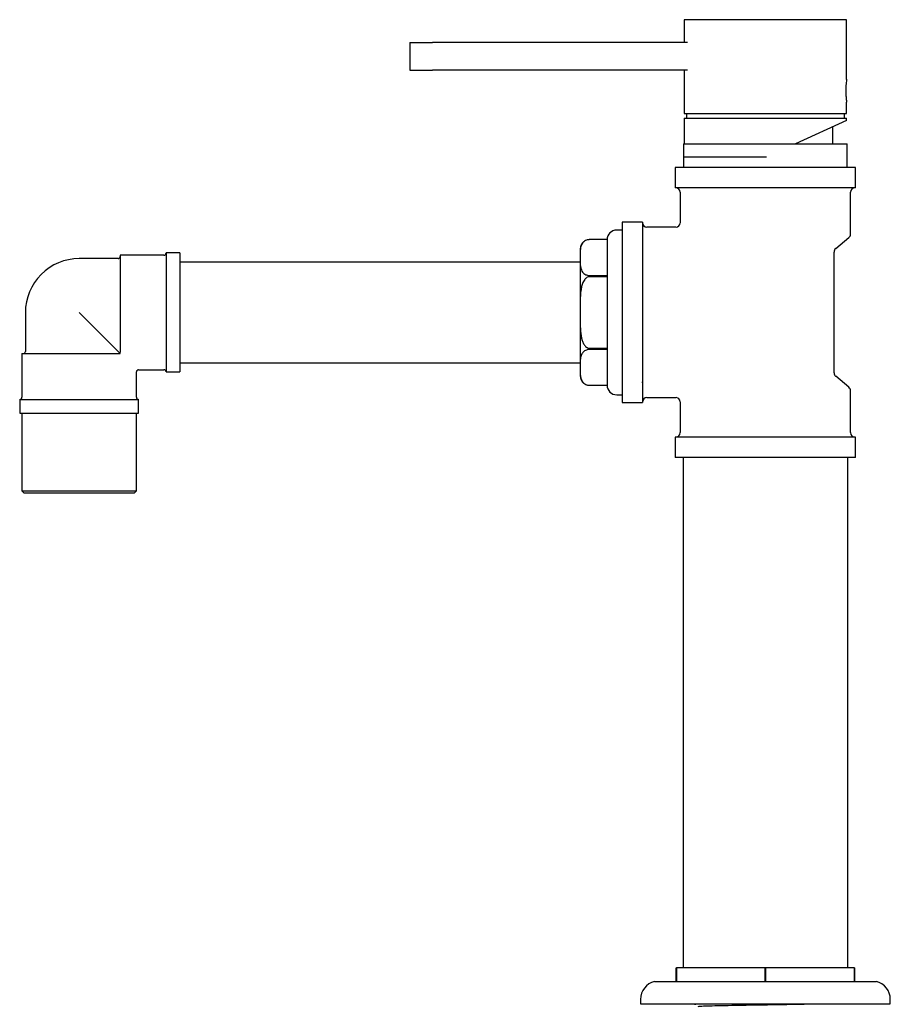
# Model space of a CAD drawing. Units: millimetres. Extents: x 3 to 2496, y 5 to 2495.
# Drawn here: x 394 to 584, y 1372 to 1587 of the extents above; entities that cross this region are included whole.
import ezdxf

# ---------------------------------------------------------------- set-up
doc = ezdxf.new("R2010")
doc.units = ezdxf.units.MM

msp = doc.modelspace()

# ---------------------------------------------------------------- linework, layer by layer
at = {"color": 7, "linetype": 'Continuous', "lineweight": 25}
for p, q in [((538.87, 1586.67), (538.87, 1581.67)), ((574.37, 1586.67), (538.87, 1586.67)), ((574.37, 1573.63), (574.37, 1586.67)), ((478.87, 1581.67), (478.87, 1575.67)), ((478.87, 1581.67), (483.87, 1581.67)), ((539.59, 1581.67), (483.87, 1581.67)), ((478.87, 1575.67), (483.87, 1575.67)), ((539.59, 1575.67), (483.87, 1575.67)), ((538.87, 1575.67), (538.87, 1566.17)), ((574.37, 1566.17), (574.37, 1568.67)), ((538.87, 1566.17), (556.62, 1566.17)), ((539.37, 1566.17), (539.37, 1565.17)), ((556.62, 1566.17), (574.37, 1566.17)), ((573.87, 1565.17), (573.87, 1566.17)), ((538.87, 1565.17), (538.87, 1559.57)), ((538.87, 1565.17), (556.62, 1565.17)), ((556.62, 1565.17), (574.37, 1565.17)), ((574.37, 1564.67), (563.21, 1559.57)), ((574.37, 1564.67), (574.37, 1565.17)), ((571.37, 1559.57), (571.37, 1563.29)), ((538.72, 1559.57), (538.72, 1554.37)), ((538.72, 1559.57), (574.52, 1559.57)), ((574.52, 1554.37), (574.52, 1559.57)), ((556.87, 1556.67), (538.87, 1556.67)), ((536.92, 1554.37), (536.92, 1549.97)), ((576.32, 1554.37), (536.92, 1554.37)), ((576.32, 1549.97), (576.32, 1554.37)), ((576.32, 1549.97), (536.92, 1549.97)), ((538.02, 1548.97), (538.02, 1542.32)), ((575.22, 1539.83), (575.22, 1548.97)), ((529.72, 1542.42), (525.32, 1542.42)), ((525.32, 1542.42), (525.32, 1503.02)), ((529.72, 1542.42), (529.72, 1503.02)), ((525.32, 1540.72), (524.12, 1540.72)), ((537.02, 1541.32), (530.72, 1541.32)), ((518.17, 1538.62), (518.13, 1538.62)), ((522.02, 1538.62), (518.17, 1538.62)), ((522.02, 1538.62), (518.17, 1538.62)), ((522.02, 1538.62), (522.02, 1530.81)), ((522.02, 1538.62), (522.02, 1538.62)), ((571.98, 1536.67), (574.86, 1539.07)), ((428.62, 1535.72), (425.62, 1535.72)), ((425.62, 1535.72), (425.62, 1509.72)), ((428.62, 1535.72), (428.62, 1509.72)), ((516.12, 1536.57), (516.12, 1534.71)), ((571.62, 1509.53), (571.62, 1535.9)), ((415.12, 1534.47), (406.62, 1534.47)), ((425.12, 1535.22), (415.62, 1535.22)), ((415.62, 1535.22), (415.62, 1514.06)), ((516.12, 1533.72), (428.62, 1533.72)), ((516.12, 1534.71), (516.12, 1522.72)), ((518.17, 1530.81), (522.02, 1530.81)), ((522.02, 1530.53), (518.17, 1530.53)), ((522.02, 1530.81), (522.02, 1530.53)), ((522.02, 1530.53), (522.02, 1514.91)), ((394.87, 1522.72), (394.87, 1514.22)), ((415.12, 1514.22), (406.62, 1522.72)), ((516.12, 1522.72), (516.12, 1510.72)), ((518.17, 1514.91), (522.02, 1514.91)), ((522.02, 1514.63), (518.17, 1514.63)), ((522.02, 1514.91), (522.02, 1514.63)), ((522.02, 1514.63), (522.02, 1506.82)), ((394.12, 1513.72), (394.12, 1504.22)), ((394.12, 1513.72), (415.27, 1513.72)), ((415.27, 1513.72), (415.62, 1513.72)), ((415.62, 1513.72), (415.62, 1514.06)), ((419.62, 1510.22), (425.12, 1510.22)), ((428.62, 1511.72), (516.12, 1511.72)), ((516.12, 1510.72), (516.12, 1508.87)), ((419.12, 1504.22), (419.12, 1509.72)), ((425.62, 1509.72), (428.62, 1509.72)), ((574.86, 1506.37), (571.98, 1508.77)), ((518.17, 1506.82), (522.02, 1506.82)), ((518.17, 1506.82), (522.02, 1506.82)), ((529.64, 1507.46), (529.65, 1507.47)), ((575.22, 1496.47), (575.22, 1505.6)), ((393.62, 1503.72), (393.62, 1500.72)), ((393.62, 1503.72), (419.62, 1503.72)), ((419.62, 1500.72), (419.62, 1503.72)), ((524.12, 1504.72), (525.32, 1504.72)), ((530.72, 1504.12), (537.02, 1504.12)), ((525.32, 1503.02), (529.72, 1503.02)), ((538.02, 1503.12), (538.02, 1496.47)), ((393.62, 1500.72), (419.62, 1500.72)), ((394.12, 1500.72), (394.12, 1483.72)), ((419.12, 1483.72), (419.12, 1500.72)), ((536.92, 1495.47), (536.92, 1491.07)), ((576.32, 1495.47), (536.92, 1495.47)), ((576.32, 1491.07), (576.32, 1495.47)), ((576.32, 1491.07), (536.92, 1491.07)), ((538.62, 1491.07), (538.62, 1379.57)), ((574.62, 1379.57), (574.62, 1491.07)), ((394.12, 1483.72), (394.62, 1483.22)), ((394.12, 1483.72), (419.12, 1483.72)), ((418.62, 1483.22), (394.62, 1483.22)), ((418.62, 1483.22), (419.12, 1483.72)), ((537.12, 1376.57), (537.12, 1379.57)), ((537.12, 1379.57), (537.15, 1379.57)), ((537.15, 1379.57), (537.15, 1376.57)), ((556.59, 1379.57), (537.15, 1379.57)), ((556.59, 1376.57), (556.59, 1379.57)), ((556.59, 1379.57), (556.65, 1379.57)), ((556.65, 1379.57), (556.65, 1376.57)), ((576.09, 1379.57), (556.65, 1379.57)), ((576.09, 1376.57), (576.09, 1379.57)), ((576.09, 1379.57), (576.12, 1379.57)), ((576.12, 1379.57), (576.12, 1376.57)), ((532.37, 1376.57), (580.87, 1376.57)), ((529.32, 1372.67), (529.32, 1371.67)), ((583.92, 1371.67), (583.92, 1372.67)), ((529.32, 1371.67), (583.92, 1371.67)), ((541.12, 1371.67), (541.12, 1371.6))]:
    msp.add_line(p, q, dxfattribs=at)
at = {"color": 7, "linetype": 'Continuous', "lineweight": 25, "flags": 128}
msp.add_lwpolyline([(517.49, 1506.93), (517.68, 1506.88), (518.06, 1506.82)], dxfattribs=at)
at = {"color": 7, "linetype": 'Continuous', "lineweight": 25}
for centre, radius, start, end in [((537.02, 1548.97), 1, 0, 90), ((576.22, 1548.97), 1, 90, 180), ((530.72, 1542.32), 1, 180, 270), ((537.02, 1542.32), 1, 274.0521, 355.6151), ((524.12, 1538.62), 2.1, 90, 180), ((518.17, 1536.57), 2.05, 126.3567, 180), ((574.22, 1539.83), 1, 309.8056, 0), ((425.12, 1535.72), 0.5, 270, 0), ((572.62, 1535.9), 1, 129.8056, 180), ((406.62, 1522.72), 11.75, 90, 135), ((415.12, 1534.97), 0.5, 270, 0), ((406.62, 1522.72), 11.75, 135, 180), ((394.37, 1514.22), 0.5, 270, 0), ((419.62, 1509.72), 0.5, 94.3214, 175.3158), ((425.12, 1509.72), 0.5, 0, 90), ((518.17, 1508.87), 2.05, 180, 231.3104), ((572.62, 1509.53), 1, 180, 230.1944), ((518.17, 1508.87), 2.05, 266.99, 270), ((524.12, 1506.82), 2.1, 180, 270), ((574.22, 1505.6), 1, 0, 50.1944), ((393.62, 1504.22), 0.5, 270, 0), ((419.62, 1504.22), 0.5, 180, 270), ((530.72, 1503.12), 1, 90, 180), ((537.02, 1503.12), 1, 4.0521, 85.6151), ((537.02, 1496.47), 1, 270, 0), ((576.22, 1496.47), 1, 180, 270), ((533.34, 1372.67), 4.02, 103.9455, 180), ((579.9, 1372.67), 4.02, 0, 76.0545)]:
    msp.add_arc(centre, radius, start, end, dxfattribs=at)
for points, knots in [([(574.37, 1573.63), (574.37, 1573.64), (574.37, 1573.68), (574.34, 1573.45), (574.28, 1572.98), (574.22, 1572.28), (574.19, 1571.46), (574.2, 1570.61), (574.24, 1569.82), (574.3, 1569.18), (574.35, 1568.79), (574.38, 1568.62), (574.37, 1568.67), (574.37, 1568.67)], [0, 0, 0, 0, 0.035516, 0.141773, 0.248396, 0.35594, 0.463542, 0.570222, 0.676446, 0.783384, 0.891096, 0.99844, 1, 1, 1, 1]), ([(518.17, 1538.62), (518.05, 1538.61), (517.81, 1538.6), (517.42, 1538.48), (516.96, 1538.24), (516.52, 1537.76), (516.24, 1537.09), (516.11, 1536.05), (516.12, 1535.25), (516.12, 1534.71)], [0, 0, 0, 0, 0.041595, 0.083013, 0.152318, 0.273653, 0.447022, 0.621321, 1, 1, 1, 1]), ([(529.77, 1539.11), (529.77, 1539.12), (529.77, 1539.12), (529.76, 1539.11), (529.76, 1539.09)], [0, 0, 0, 0, 0.052815, 1, 1, 1, 1]), ([(516.12, 1534.71), (516.12, 1534.65), (516.12, 1534.18), (516.11, 1533.42), (516.22, 1532.43), (516.47, 1531.73), (516.92, 1531.23), (517.29, 1530.99), (517.7, 1530.85), (518, 1530.81), (518.15, 1530.81), (518.17, 1530.81)], [0, 0, 0, 0, 0.043398, 0.328916, 0.522251, 0.738678, 0.818026, 0.897859, 0.945574, 0.993682, 1, 1, 1, 1]), ([(518.17, 1530.53), (518.06, 1530.51), (517.83, 1530.49), (517.46, 1530.29), (517, 1529.83), (516.37, 1528.52), (516.1, 1526.05), (516.11, 1523.93), (516.12, 1522.72)], [0, 0, 0, 0, 0.038393, 0.078752, 0.145616, 0.260862, 0.576274, 1, 1, 1, 1]), ([(516.12, 1522.72), (516.1, 1521.35), (516.08, 1519.3), (516.4, 1516.99), (516.85, 1515.88), (517.22, 1515.34), (517.66, 1515.01), (517.97, 1514.91), (518.14, 1514.91), (518.17, 1514.91)], [0, 0, 0, 0, 0.475802, 0.714747, 0.802148, 0.89011, 0.93995, 0.990243, 1, 1, 1, 1]), ([(415.62, 1513.72), (415.62, 1513.72), (415.62, 1513.72), (415.61, 1513.73), (415.57, 1513.76), (415.53, 1513.81), (415.46, 1513.87), (415.39, 1513.95), (415.26, 1514.07), (415.18, 1514.16), (415.12, 1514.22)], [0, 0, 0, 0, 0.021097, 0.187898, 0.294085, 0.376561, 0.458958, 0.578937, 0.697854, 1, 1, 1, 1]), ([(518.17, 1514.63), (518.05, 1514.62), (517.81, 1514.61), (517.42, 1514.5), (516.96, 1514.25), (516.52, 1513.77), (516.24, 1513.1), (516.11, 1512.06), (516.12, 1511.27), (516.12, 1510.72)], [0, 0, 0, 0, 0.041595, 0.083012, 0.152317, 0.273652, 0.44702, 0.621319, 1, 1, 1, 1]), ([(516.12, 1510.72), (516.12, 1510.66), (516.12, 1510.19), (516.11, 1509.44), (516.22, 1508.44), (516.47, 1507.74), (516.92, 1507.25), (517.29, 1507), (517.7, 1506.86), (518, 1506.82), (518.15, 1506.82), (518.17, 1506.82)], [0, 0, 0, 0, 0.043394, 0.328913, 0.522249, 0.738677, 0.818026, 0.897858, 0.945574, 0.993682, 1, 1, 1, 1]), ([(541.18, 1371.6), (541.16, 1371.6), (540.95, 1371.62), (541.31, 1371.65), (541.64, 1371.67)], [0, 0, 0, 0, 0.100877, 1, 1, 1, 1]), ([(541.93, 1371.13), (542.03, 1371.16), (542.23, 1371.2), (543.77, 1371.26), (546.1, 1371.32), (549.19, 1371.38), (552.8, 1371.45), (556.63, 1371.51), (560.42, 1371.57), (563.48, 1371.62), (564.96, 1371.66), (565.43, 1371.67)], [0, 0, 0, 0, 0.119926, 0.235762, 0.351599, 0.471525, 0.59145, 0.707287, 0.823124, 0.94305, 1, 1, 1, 1])]:
    msp.add_open_spline(points, degree=3, knots=knots, dxfattribs=at)

doc.saveas('drawing.dxf')
